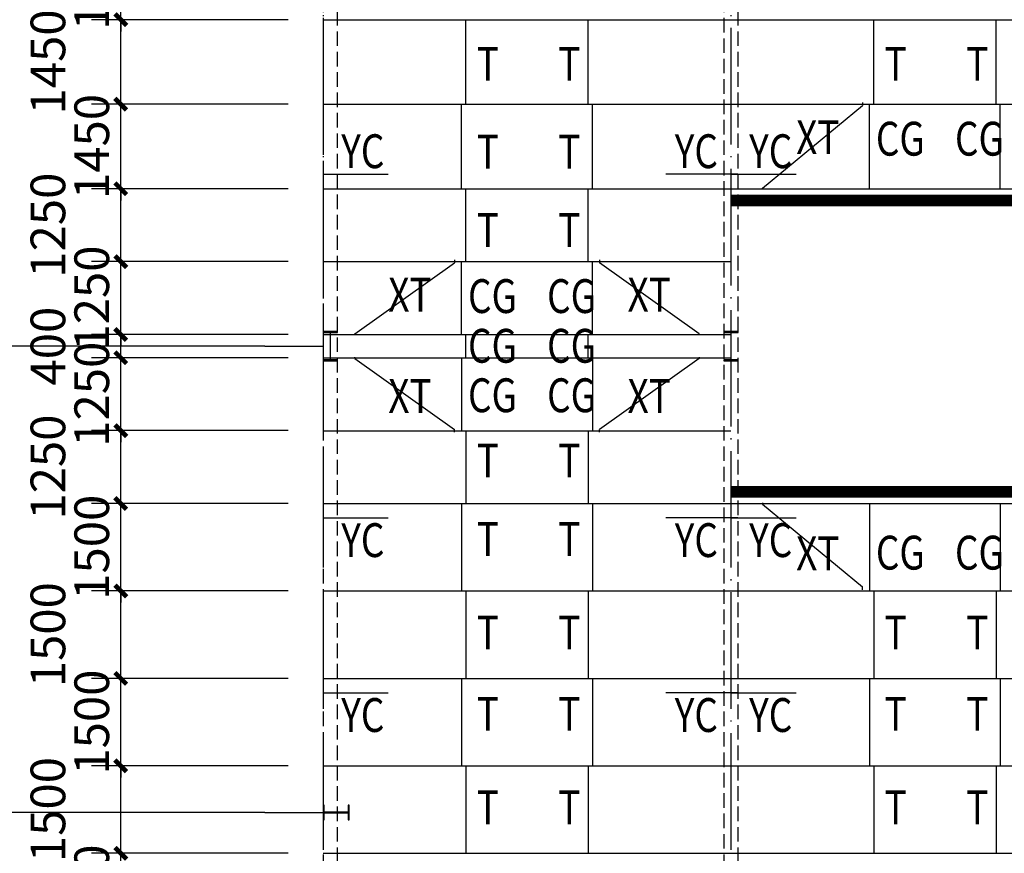
# Model space of a CAD drawing. Extents: x -94042 to 613295, y -398003 to 304806.
# Drawn here: x 363727 to 380626, y -261335 to -247035 of the extents above; entities that cross this region are included whole.
import ezdxf

# ---------------------------------------------------------------- set-up
doc = ezdxf.new("R2010")
doc.units = 0
doc.header["$LTSCALE"] = 1000
doc.header["$MEASUREMENT"] = 0
doc.linetypes.add('DASH', pattern=[0.35, 0.25, -0.1])
doc.linetypes.add('DOTE', pattern=[2.42, 2, -0.2, 0.02, -0.2])
for name, color, linetype in [('3T_WOOD', 21, 'Continuous'), ('AXIS', 3, 'Continuous'), ('COLUMN', 9, 'Continuous'), ('DOTE', 1, 'Continuous'), ('PUB_DIM', 3, 'Continuous')]:
    doc.layers.add(name, color=color, linetype=linetype)
doc.styles.add('_TCH_DIM_T3', font='SIMPLEX', dxfattribs={"width": 0.705882, "bigfont": 'GBCBIG'})
doc.styles.add('SONG', font='txt', dxfattribs={"width": 0.8})
doc.dimstyles.new('_TCH_ARCH&&200', dxfattribs={"dimtxt": 595, "dimasz": 200, "dimexe": 500, "dimexo": 600, "dimgap": 200, "dimtad": 1, "dimdec": 0, "dimzin": 0, "dimdsep": 46, "dimtxsty": '_TCH_DIM_T3', "dimblk": 'ARCHTICK', "dimcen": 0.09, "dimclrt": 7, "dimazin": 2, "dimtfac": 1, "dimtdec": 0, "dimtix": 1, "dimtmove": 2, "dimatfit": 3, "dimfxl": 0, "dimtolj": 1, "dimtzin": 0, "dimarcsym": 0})

# ---------------------------------------------------------------- blocks, each defined once
blk = doc.blocks.new('_ArchTick')
at = {"color": 0, "linetype": 'ByBlock', "const_width": 0.4}
blk.add_lwpolyline([(-0.5, -0.5), (0.5, 0.5)], dxfattribs=at)
blk = doc.blocks.new('*D235')
at = {"layer": 'Defpoints', "color": 0, "transparency": 16777216}
for p in [(365462, -245585), (368934, -245585), (368934, -247035)]:
    blk.add_point(p, dxfattribs=at)
at = {"layer": 'PUB_DIM', "color": 0, "lineweight": -2, "transparency": 16777216}
for p, q in [((365462, -245585), (365462, -245385)), ((368334, -245585), (364962, -245585)), ((365462, -247035), (365462, -245585)), ((368334, -247035), (364962, -247035)), ((365462, -247035), (365462, -247235))]:
    blk.add_line(p, q, dxfattribs=at)
at = {"layer": 'PUB_DIM', "color": 0, "lineweight": -2, "transparency": 16777216, "xscale": 200, "yscale": 200, "zscale": 200}
for p, rotation in [((365462, -245585), 270), ((365462, -247035), 90)]:
    blk.add_blockref('_ArchTick', p, dxfattribs=dict(at, rotation=rotation))
at = {"layer": 'PUB_DIM', "color": 7, "transparency": 16777216, "insert": (364964, -246310), "char_height": 595, "attachment_point": 5, "rotation": 90, "style": '_TCH_DIM_T3'}
blk.add_mtext('\\A1;1450', dxfattribs=at)
blk = doc.blocks.new('*D236')
at = {"layer": 'Defpoints', "color": 0, "transparency": 16777216}
for p in [(365462, -247035), (368934, -247035), (368934, -248485)]:
    blk.add_point(p, dxfattribs=at)
at = {"layer": 'PUB_DIM', "color": 0, "lineweight": -2, "transparency": 16777216}
for p, q in [((368334, -247035), (364962, -247035)), ((365462, -248485), (365462, -247035)), ((368334, -248485), (364962, -248485))]:
    blk.add_line(p, q, dxfattribs=at)
at = {"layer": 'PUB_DIM', "color": 0, "lineweight": -2, "transparency": 16777216, "xscale": 200, "yscale": 200, "zscale": 200}
for p, rotation in [((365462, -247035), 90), ((365462, -248485), 270)]:
    blk.add_blockref('_ArchTick', p, dxfattribs=dict(at, rotation=rotation))
at = {"layer": 'PUB_DIM', "color": 7, "transparency": 16777216, "insert": (364212, -247760), "char_height": 595, "attachment_point": 5, "rotation": 90, "style": '_TCH_DIM_T3'}
blk.add_mtext('\\A1;1450', dxfattribs=at)
blk = doc.blocks.new('*D237')
at = {"layer": 'Defpoints', "color": 0, "transparency": 16777216}
for p in [(365462, -248485), (368934, -248485), (368934, -249935)]:
    blk.add_point(p, dxfattribs=at)
at = {"layer": 'PUB_DIM', "color": 0, "lineweight": -2, "transparency": 16777216}
for p, q in [((365462, -248485), (365462, -248285)), ((368334, -248485), (364962, -248485)), ((365462, -249935), (365462, -248485)), ((368334, -249935), (364962, -249935)), ((365462, -249935), (365462, -250135))]:
    blk.add_line(p, q, dxfattribs=at)
at = {"layer": 'PUB_DIM', "color": 0, "lineweight": -2, "transparency": 16777216, "xscale": 200, "yscale": 200, "zscale": 200}
for p, rotation in [((365462, -248485), 270), ((365462, -249935), 90)]:
    blk.add_blockref('_ArchTick', p, dxfattribs=dict(at, rotation=rotation))
at = {"layer": 'PUB_DIM', "color": 7, "transparency": 16777216, "insert": (364964, -249210), "char_height": 595, "attachment_point": 5, "rotation": 90, "style": '_TCH_DIM_T3'}
blk.add_mtext('\\A1;1450', dxfattribs=at)
blk = doc.blocks.new('*D741')
at = {"layer": 'Defpoints', "color": 0, "transparency": 16777216}
for p in [(365462, -249935), (368934, -249935), (368934, -251185)]:
    blk.add_point(p, dxfattribs=at)
at = {"layer": 'PUB_DIM', "color": 0, "lineweight": -2, "transparency": 16777216}
for p, q in [((368334, -249935), (364962, -249935)), ((365462, -251185), (365462, -249935)), ((368334, -251185), (364962, -251185))]:
    blk.add_line(p, q, dxfattribs=at)
at = {"layer": 'PUB_DIM', "color": 0, "lineweight": -2, "transparency": 16777216, "xscale": 200, "yscale": 200, "zscale": 200}
for p, rotation in [((365462, -249935), 90), ((365462, -251185), 270)]:
    blk.add_blockref('_ArchTick', p, dxfattribs=dict(at, rotation=rotation))
at = {"layer": 'PUB_DIM', "color": 7, "transparency": 16777216, "insert": (364212, -250560), "char_height": 595, "attachment_point": 5, "rotation": 90, "style": '_TCH_DIM_T3'}
blk.add_mtext('\\A1;1250', dxfattribs=at)
blk = doc.blocks.new('*D238')
at = {"layer": 'Defpoints', "color": 0, "transparency": 16777216}
for p in [(365462, -251185), (368934, -251185), (368934, -252435)]:
    blk.add_point(p, dxfattribs=at)
at = {"layer": 'PUB_DIM', "color": 0, "lineweight": -2, "transparency": 16777216}
for p, q in [((365462, -251185), (365462, -250985)), ((368334, -251185), (364962, -251185)), ((365462, -252435), (365462, -251185)), ((368334, -252435), (364962, -252435)), ((365462, -252435), (365462, -252635))]:
    blk.add_line(p, q, dxfattribs=at)
at = {"layer": 'PUB_DIM', "color": 0, "lineweight": -2, "transparency": 16777216, "xscale": 200, "yscale": 200, "zscale": 200}
for p, rotation in [((365462, -251185), 270), ((365462, -252435), 90)]:
    blk.add_blockref('_ArchTick', p, dxfattribs=dict(at, rotation=rotation))
at = {"layer": 'PUB_DIM', "color": 7, "transparency": 16777216, "insert": (364964, -251810), "char_height": 595, "attachment_point": 5, "rotation": 90, "style": '_TCH_DIM_T3'}
blk.add_mtext('\\A1;1250', dxfattribs=at)
blk = doc.blocks.new('*D742')
at = {"layer": 'Defpoints', "color": 0, "transparency": 16777216}
for p in [(365462, -252435), (368934, -252435), (368934, -252835)]:
    blk.add_point(p, dxfattribs=at)
at = {"layer": 'PUB_DIM', "color": 0, "lineweight": -2, "transparency": 16777216}
for p, q in [((368334, -252435), (364962, -252435)), ((365462, -252835), (365462, -252435)), ((368334, -252835), (364962, -252835))]:
    blk.add_line(p, q, dxfattribs=at)
at = {"layer": 'PUB_DIM', "color": 0, "lineweight": -2, "transparency": 16777216, "xscale": 200, "yscale": 200, "zscale": 200}
for p, rotation in [((365462, -252435), 90), ((365462, -252835), 270)]:
    blk.add_blockref('_ArchTick', p, dxfattribs=dict(at, rotation=rotation))
at = {"layer": 'PUB_DIM', "color": 7, "transparency": 16777216, "insert": (364212, -252635), "char_height": 595, "attachment_point": 5, "rotation": 90, "style": '_TCH_DIM_T3'}
blk.add_mtext('\\A1;400', dxfattribs=at)
blk = doc.blocks.new('*D743')
at = {"layer": 'Defpoints', "color": 0, "transparency": 16777216}
for p in [(365462, -252835), (368934, -252835), (368934, -254085)]:
    blk.add_point(p, dxfattribs=at)
at = {"layer": 'PUB_DIM', "color": 0, "lineweight": -2, "transparency": 16777216}
for p, q in [((365462, -252835), (365462, -252635)), ((368334, -252835), (364962, -252835)), ((365462, -254085), (365462, -252835)), ((368334, -254085), (364962, -254085)), ((365462, -254085), (365462, -254285))]:
    blk.add_line(p, q, dxfattribs=at)
at = {"layer": 'PUB_DIM', "color": 0, "lineweight": -2, "transparency": 16777216, "xscale": 200, "yscale": 200, "zscale": 200}
for p, rotation in [((365462, -252835), 270), ((365462, -254085), 90)]:
    blk.add_blockref('_ArchTick', p, dxfattribs=dict(at, rotation=rotation))
at = {"layer": 'PUB_DIM', "color": 7, "transparency": 16777216, "insert": (364964, -253460), "char_height": 595, "attachment_point": 5, "rotation": 90, "style": '_TCH_DIM_T3'}
blk.add_mtext('\\A1;1250', dxfattribs=at)
blk = doc.blocks.new('*D239')
at = {"layer": 'Defpoints', "color": 0, "transparency": 16777216}
for p in [(365462, -254085), (368934, -254085), (368934, -255335)]:
    blk.add_point(p, dxfattribs=at)
at = {"layer": 'PUB_DIM', "color": 0, "lineweight": -2, "transparency": 16777216}
for p, q in [((368334, -254085), (364962, -254085)), ((365462, -255335), (365462, -254085)), ((368334, -255335), (364962, -255335))]:
    blk.add_line(p, q, dxfattribs=at)
at = {"layer": 'PUB_DIM', "color": 0, "lineweight": -2, "transparency": 16777216, "xscale": 200, "yscale": 200, "zscale": 200}
for p, rotation in [((365462, -254085), 90), ((365462, -255335), 270)]:
    blk.add_blockref('_ArchTick', p, dxfattribs=dict(at, rotation=rotation))
at = {"layer": 'PUB_DIM', "color": 7, "transparency": 16777216, "insert": (364212, -254710), "char_height": 595, "attachment_point": 5, "rotation": 90, "style": '_TCH_DIM_T3'}
blk.add_mtext('\\A1;1250', dxfattribs=at)
blk = doc.blocks.new('*D744')
at = {"layer": 'Defpoints', "color": 0, "transparency": 16777216}
for p in [(365462, -255335), (368934, -255335), (368934, -256835)]:
    blk.add_point(p, dxfattribs=at)
at = {"layer": 'PUB_DIM', "color": 0, "lineweight": -2, "transparency": 16777216}
for p, q in [((365462, -255335), (365462, -255135)), ((368334, -255335), (364962, -255335)), ((365462, -256835), (365462, -255335)), ((368334, -256835), (364962, -256835)), ((365462, -256835), (365462, -257035))]:
    blk.add_line(p, q, dxfattribs=at)
at = {"layer": 'PUB_DIM', "color": 0, "lineweight": -2, "transparency": 16777216, "xscale": 200, "yscale": 200, "zscale": 200}
for p, rotation in [((365462, -255335), 270), ((365462, -256835), 90)]:
    blk.add_blockref('_ArchTick', p, dxfattribs=dict(at, rotation=rotation))
at = {"layer": 'PUB_DIM', "color": 7, "transparency": 16777216, "insert": (364964, -256085), "char_height": 595, "attachment_point": 5, "rotation": 90, "style": '_TCH_DIM_T3'}
blk.add_mtext('\\A1;1500', dxfattribs=at)
blk = doc.blocks.new('*D240')
at = {"layer": 'Defpoints', "color": 0, "transparency": 16777216}
for p in [(365462, -256835), (368934, -256835), (368934, -258335)]:
    blk.add_point(p, dxfattribs=at)
at = {"layer": 'PUB_DIM', "color": 0, "lineweight": -2, "transparency": 16777216}
for p, q in [((368334, -256835), (364962, -256835)), ((365462, -258335), (365462, -256835)), ((368334, -258335), (364962, -258335))]:
    blk.add_line(p, q, dxfattribs=at)
at = {"layer": 'PUB_DIM', "color": 0, "lineweight": -2, "transparency": 16777216, "xscale": 200, "yscale": 200, "zscale": 200}
for p, rotation in [((365462, -256835), 90), ((365462, -258335), 270)]:
    blk.add_blockref('_ArchTick', p, dxfattribs=dict(at, rotation=rotation))
at = {"layer": 'PUB_DIM', "color": 7, "transparency": 16777216, "insert": (364212, -257585), "char_height": 595, "attachment_point": 5, "rotation": 90, "style": '_TCH_DIM_T3'}
blk.add_mtext('\\A1;1500', dxfattribs=at)
blk = doc.blocks.new('*D241')
at = {"layer": 'Defpoints', "color": 0, "transparency": 16777216}
for p in [(365462, -258335), (368934, -258335), (368934, -259835)]:
    blk.add_point(p, dxfattribs=at)
at = {"layer": 'PUB_DIM', "color": 0, "lineweight": -2, "transparency": 16777216}
for p, q in [((365462, -258335), (365462, -258135)), ((368334, -258335), (364962, -258335)), ((365462, -259835), (365462, -258335)), ((368334, -259835), (364962, -259835)), ((365462, -259835), (365462, -260035))]:
    blk.add_line(p, q, dxfattribs=at)
at = {"layer": 'PUB_DIM', "color": 0, "lineweight": -2, "transparency": 16777216, "xscale": 200, "yscale": 200, "zscale": 200}
for p, rotation in [((365462, -258335), 270), ((365462, -259835), 90)]:
    blk.add_blockref('_ArchTick', p, dxfattribs=dict(at, rotation=rotation))
at = {"layer": 'PUB_DIM', "color": 7, "transparency": 16777216, "insert": (364964, -259085), "char_height": 595, "attachment_point": 5, "rotation": 90, "style": '_TCH_DIM_T3'}
blk.add_mtext('\\A1;1500', dxfattribs=at)
blk = doc.blocks.new('*D242')
at = {"layer": 'Defpoints', "color": 0, "transparency": 16777216}
for p in [(365462, -259835), (368934, -259835), (368934, -261335)]:
    blk.add_point(p, dxfattribs=at)
at = {"layer": 'PUB_DIM', "color": 0, "lineweight": -2, "transparency": 16777216}
for p, q in [((368334, -259835), (364962, -259835)), ((365462, -261335), (365462, -259835)), ((368334, -261335), (364962, -261335))]:
    blk.add_line(p, q, dxfattribs=at)
at = {"layer": 'PUB_DIM', "color": 0, "lineweight": -2, "transparency": 16777216, "xscale": 200, "yscale": 200, "zscale": 200}
for p, rotation in [((365462, -259835), 90), ((365462, -261335), 270)]:
    blk.add_blockref('_ArchTick', p, dxfattribs=dict(at, rotation=rotation))
at = {"layer": 'PUB_DIM', "color": 7, "transparency": 16777216, "insert": (364212, -260585), "char_height": 595, "attachment_point": 5, "rotation": 90, "style": '_TCH_DIM_T3'}
blk.add_mtext('\\A1;1500', dxfattribs=at)
blk = doc.blocks.new('*D243')
at = {"layer": 'Defpoints', "color": 0, "transparency": 16777216}
for p in [(365462, -261335), (368934, -261335), (368934, -262835)]:
    blk.add_point(p, dxfattribs=at)
at = {"layer": 'PUB_DIM', "color": 0, "lineweight": -2, "transparency": 16777216}
for p, q in [((365462, -261335), (365462, -261135)), ((368334, -261335), (364962, -261335)), ((365462, -262835), (365462, -261335)), ((368334, -262835), (364962, -262835)), ((365462, -262835), (365462, -263035))]:
    blk.add_line(p, q, dxfattribs=at)
at = {"layer": 'PUB_DIM', "color": 0, "lineweight": -2, "transparency": 16777216, "xscale": 200, "yscale": 200, "zscale": 200}
for p, rotation in [((365462, -261335), 270), ((365462, -262835), 90)]:
    blk.add_blockref('_ArchTick', p, dxfattribs=dict(at, rotation=rotation))
at = {"layer": 'PUB_DIM', "color": 7, "transparency": 16777216, "insert": (364964, -262085), "char_height": 595, "attachment_point": 5, "rotation": 90, "style": '_TCH_DIM_T3'}
blk.add_mtext('\\A1;1500', dxfattribs=at)
blk = doc.blocks.new('*D258')
at = {"layer": 'AXIS', "color": 0, "lineweight": -2, "transparency": 16777216}
for p, q in [((367334, -260635), (362434, -260635)), ((362934, -268635), (362934, -260635)), ((367334, -268635), (362434, -268635))]:
    blk.add_line(p, q, dxfattribs=at)
at = {"layer": 'Defpoints', "color": 0, "transparency": 16777216}
for p in [(362934, -260635), (367934, -260635), (367934, -268635)]:
    blk.add_point(p, dxfattribs=at)
at = {"layer": 'AXIS', "color": 0, "lineweight": -2, "transparency": 16777216, "xscale": 200, "yscale": 200, "zscale": 200}
for p, rotation in [((362934, -260635), 90), ((362934, -268635), 270)]:
    blk.add_blockref('_ArchTick', p, dxfattribs=dict(at, rotation=rotation))
at = {"layer": 'AXIS', "color": 7, "transparency": 16777216, "insert": (362437, -264635), "char_height": 595, "attachment_point": 5, "rotation": 90, "style": '_TCH_DIM_T3'}
blk.add_mtext('\\A1;8000', dxfattribs=at)
blk = doc.blocks.new('*D259')
at = {"layer": 'AXIS', "color": 0, "lineweight": -2, "transparency": 16777216}
for p, q in [((367334, -252635), (362434, -252635)), ((362934, -260635), (362934, -252635)), ((367334, -260635), (362434, -260635))]:
    blk.add_line(p, q, dxfattribs=at)
at = {"layer": 'Defpoints', "color": 0, "transparency": 16777216}
for p in [(362934, -252635), (367934, -252635), (367934, -260635)]:
    blk.add_point(p, dxfattribs=at)
at = {"layer": 'AXIS', "color": 0, "lineweight": -2, "transparency": 16777216, "xscale": 200, "yscale": 200, "zscale": 200}
for p, rotation in [((362934, -252635), 90), ((362934, -260635), 270)]:
    blk.add_blockref('_ArchTick', p, dxfattribs=dict(at, rotation=rotation))
at = {"layer": 'AXIS', "color": 7, "transparency": 16777216, "insert": (362437, -256635), "char_height": 595, "attachment_point": 5, "rotation": 90, "style": '_TCH_DIM_T3'}
blk.add_mtext('\\A1;8000', dxfattribs=at)
blk = doc.blocks.new('*D750')
at = {"layer": 'AXIS', "color": 0, "lineweight": -2, "transparency": 16777216}
for p, q in [((367334, -244865), (362434, -244865)), ((362934, -252635), (362934, -244865)), ((367334, -252635), (362434, -252635))]:
    blk.add_line(p, q, dxfattribs=at)
at = {"layer": 'Defpoints', "color": 0, "transparency": 16777216}
for p in [(362934, -244865), (367934, -244865), (367934, -252635)]:
    blk.add_point(p, dxfattribs=at)
at = {"layer": 'AXIS', "color": 0, "lineweight": -2, "transparency": 16777216, "xscale": 200, "yscale": 200, "zscale": 200}
for p, rotation in [((362934, -244865), 90), ((362934, -252635), 270)]:
    blk.add_blockref('_ArchTick', p, dxfattribs=dict(at, rotation=rotation))
at = {"layer": 'AXIS', "color": 7, "transparency": 16777216, "insert": (362437, -248750), "char_height": 595, "attachment_point": 5, "rotation": 90, "style": '_TCH_DIM_T3'}
blk.add_mtext('\\A1;7770', dxfattribs=at)
blk = doc.blocks.new('*D751')
at = {"layer": 'AXIS', "color": 0, "lineweight": -2, "transparency": 16777216}
for p, q in [((367334, -221555), (360834, -221555)), ((361334, -276635), (361334, -221555)), ((367334, -276635), (360834, -276635))]:
    blk.add_line(p, q, dxfattribs=at)
at = {"layer": 'Defpoints', "color": 0, "transparency": 16777216}
for p in [(361334, -221555), (367934, -221555), (367934, -276635)]:
    blk.add_point(p, dxfattribs=at)
at = {"layer": 'AXIS', "color": 0, "lineweight": -2, "transparency": 16777216, "xscale": 200, "yscale": 200, "zscale": 200}
for p, rotation in [((361334, -221555), 90), ((361334, -276635), 270)]:
    blk.add_blockref('_ArchTick', p, dxfattribs=dict(at, rotation=rotation))
at = {"layer": 'AXIS', "color": 7, "transparency": 16777216, "insert": (360837, -249095), "char_height": 595, "attachment_point": 5, "rotation": 90, "style": '_TCH_DIM_T3'}
blk.add_mtext('\\A1;55080', dxfattribs=at)

msp = doc.modelspace()

# ---------------------------------------------------------------- linework, layer by layer
for p, q in [((368934.41, -247035.25), (445934.41, -247035.25)), ((371384.41, -248485.25), (371384.41, -247035.25)), ((373484.41, -248485.25), (373484.41, -247035.25)), ((378384.41, -248485.25), (378384.41, -247035.25)), ((380484.41, -248485.25), (380484.41, -247035.25)), ((368934.41, -248485.25), (445934.41, -248485.25)), ((371312.41, -249935.25), (371312.41, -248485.25)), ((373556.41, -249935.25), (373556.41, -248485.25)), ((376477.78, -249924.24), (378190.53, -248504.44)), ((378190.53, -248456.77), (378190.53, -248504.44)), ((378312.41, -249935.25), (378312.41, -248485.25)), ((378312.41, -249735.25), (378312.41, -248485.25)), ((380556.41, -249935.25), (380556.41, -248485.25)), ((380556.41, -249735.25), (380556.41, -248485.25)), ((368934.41, -249935.25), (445934.41, -249935.25)), ((371384.41, -251185.25), (371384.41, -249935.25)), ((373484.41, -251185.25), (373484.41, -249935.25)), ((376477.78, -249946.26), (376477.78, -249924.24)), ((376477.78, -249946.26), (376477.78, -249924.24)), ((375934.41, -250135.25), (438934.41, -250135.25)), ((368934.41, -251185.25), (375934.41, -251185.25)), ((369477.78, -252424.24), (371190.53, -251204.44)), ((371190.53, -251156.77), (371190.53, -251204.44)), ((371312.41, -252435.25), (371312.41, -251185.25)), ((373556.41, -252435.25), (373556.41, -251185.25)), ((373678.29, -251156.77), (373678.29, -251204.44)), ((375391.04, -252424.24), (373678.29, -251204.44)), ((368934.41, -252435.25), (375934.41, -252435.25)), ((369477.78, -252446.26), (369477.78, -252424.24)), ((369477.78, -252446.26), (369477.78, -252424.24)), ((371384.41, -252835.25), (371384.41, -252435.25)), ((373484.41, -252835.25), (373484.41, -252435.25)), ((375391.04, -252446.26), (375391.04, -252424.24)), ((375391.04, -252446.26), (375391.04, -252424.24)), ((368934.41, -252835.25), (375934.41, -252835.25)), ((369477.78, -252846.26), (369477.78, -252824.24)), ((369477.78, -252846.26), (369477.78, -252824.24)), ((369477.78, -252846.26), (371190.53, -254066.05)), ((371312.41, -252835.25), (371312.41, -254085.25)), ((373556.41, -252835.25), (373556.41, -254085.25)), ((375391.04, -252846.26), (373678.29, -254066.05)), ((375391.04, -252824.24), (375391.04, -252846.26)), ((375391.04, -252824.24), (375391.04, -252846.26)), ((368934.41, -254085.25), (375934.41, -254085.25)), ((371190.53, -254113.72), (371190.53, -254066.05)), ((371384.41, -254085.25), (371384.41, -255335.25)), ((373484.41, -254085.25), (373484.41, -255335.25)), ((373678.29, -254113.72), (373678.29, -254066.05)), ((375934.41, -255135.25), (438934.41, -255135.25)), ((376477.78, -255324.24), (376477.78, -255346.26)), ((376477.78, -255324.24), (376477.78, -255346.26)), ((368934.41, -255335.25), (445934.41, -255335.25)), ((371312.41, -255335.25), (371312.41, -256835.25)), ((373556.41, -255335.25), (373556.41, -256835.25)), ((376477.78, -255346.26), (378190.53, -256766.05)), ((378312.41, -255335.25), (378312.41, -256835.25)), ((378312.41, -255335.25), (378312.41, -256785.25)), ((380556.41, -255335.25), (380556.41, -256835.25)), ((380556.41, -255335.25), (380556.41, -256785.25)), ((378312.41, -255535.25), (378312.41, -256785.25)), ((380556.41, -255535.25), (380556.41, -256785.25)), ((368934.41, -256835.25), (445934.41, -256835.25)), ((371384.41, -256835.25), (371384.41, -258335.25)), ((373484.41, -256835.25), (373484.41, -258335.25)), ((378190.53, -256813.72), (378190.53, -256766.05)), ((378384.41, -256835.25), (378384.41, -258335.25)), ((380484.41, -256835.25), (380484.41, -258335.25)), ((368934.41, -258335.25), (445934.41, -258335.25)), ((371312.41, -258335.25), (371312.41, -259835.25)), ((373556.41, -258335.25), (373556.41, -259835.25)), ((378312.41, -258335.25), (378312.41, -259835.25)), ((380556.41, -258335.25), (380556.41, -259835.25)), ((368934.41, -259835.25), (445934.41, -259835.25)), ((371384.41, -259835.25), (371384.41, -261335.25)), ((373484.41, -259835.25), (373484.41, -261335.25)), ((378384.41, -259835.25), (378384.41, -261335.25)), ((380484.41, -259835.25), (380484.41, -261335.25)), ((368934.41, -261335.25), (445934.41, -261335.25))]:
    msp.add_line(p, q)
at = {"color": 6}
for p, q in [((368934.41, -249687.41), (370052.51, -249687.41)), ((376054.41, -249687.41), (374816.31, -249687.41)), ((375934.41, -249687.41), (377052.51, -249687.41)), ((368934.41, -255583.09), (370052.51, -255583.09)), ((376054.41, -255583.09), (374816.31, -255583.09)), ((375934.41, -255583.09), (377052.51, -255583.09)), ((368934.41, -258583.09), (370052.51, -258583.09)), ((376054.41, -258583.09), (374816.31, -258583.09)), ((375934.41, -258583.09), (377052.51, -258583.09))]:
    msp.add_line(p, q, dxfattribs=at)
at = {"color": 4, "linetype": 'DASH'}
for points in [[(368934.41, -276885.25), (369184.41, -276885.25), (369184.41, -221805.25), (368934.41, -221805.25)], [(375809.41, -276885.25), (376059.41, -276885.25), (376059.41, -221805.25), (375809.41, -221805.25)]]:
    msp.add_lwpolyline(points, close=True, dxfattribs=at)
at = {"color": 6, "const_width": 200}
for points in [[(375934.41, -250135.25), (438934.41, -250135.25)], [(375934.41, -255135.25), (438934.41, -255135.25)]]:
    msp.add_lwpolyline(points, dxfattribs=at)
at = {"layer": 'AXIS'}
for p, q in [((367934.41, -252635.25), (359934.41, -252635.25)), ((367934.41, -260635.25), (359934.41, -260635.25))]:
    msp.add_line(p, q, dxfattribs=at)
at = {"layer": 'COLUMN'}
for p, q in [((369184.41, -252385.25), (368934.41, -252385.25)), ((368934.41, -252385.25), (368934.41, -252401.25)), ((368934.41, -252401.25), (369049.41, -252401.25)), ((369049.41, -252401.25), (369054.41, -252406.25)), ((369054.41, -252406.25), (369054.41, -252864.25)), ((369064.41, -252406.25), (369069.41, -252401.25)), ((369064.41, -252864.25), (369064.41, -252406.25)), ((369069.41, -252401.25), (369184.41, -252401.25)), ((369184.41, -252401.25), (369184.41, -252385.25)), ((376059.41, -252385.25), (375809.41, -252385.25)), ((375809.41, -252385.25), (375809.41, -252401.25)), ((375809.41, -252401.25), (375924.41, -252401.25)), ((375924.41, -252401.25), (375929.41, -252406.25)), ((375929.41, -252406.25), (375929.41, -252864.25)), ((375939.41, -252406.25), (375944.41, -252401.25)), ((375939.41, -252864.25), (375939.41, -252406.25)), ((375944.41, -252401.25), (376059.41, -252401.25)), ((376059.41, -252401.25), (376059.41, -252385.25)), ((369049.41, -252869.25), (368934.41, -252869.25)), ((368934.41, -252869.25), (368934.41, -252885.25)), ((368934.41, -252885.25), (369184.41, -252885.25)), ((369054.41, -252864.25), (369049.41, -252869.25)), ((369069.41, -252869.25), (369064.41, -252864.25)), ((369184.41, -252869.25), (369069.41, -252869.25)), ((369184.41, -252885.25), (369184.41, -252869.25)), ((375924.41, -252869.25), (375809.41, -252869.25)), ((375809.41, -252869.25), (375809.41, -252885.25)), ((375809.41, -252885.25), (376059.41, -252885.25)), ((375929.41, -252864.25), (375924.41, -252869.25)), ((375944.41, -252869.25), (375939.41, -252864.25)), ((376059.41, -252869.25), (375944.41, -252869.25)), ((376059.41, -252885.25), (376059.41, -252869.25)), ((368952.41, -260510.25), (368934.41, -260510.25)), ((368934.41, -260510.25), (368934.41, -260760.25)), ((368952.41, -260625.25), (368952.41, -260510.25)), ((369384.41, -260510.25), (369366.41, -260510.25)), ((369366.41, -260510.25), (369366.41, -260625.25)), ((369384.41, -260760.25), (369384.41, -260510.25)), ((368957.41, -260630.25), (368952.41, -260625.25)), ((368952.41, -260645.25), (368957.41, -260640.25)), ((368952.41, -260760.25), (368952.41, -260645.25)), ((369361.41, -260630.25), (368957.41, -260630.25)), ((368957.41, -260640.25), (369361.41, -260640.25)), ((369366.41, -260625.25), (369361.41, -260630.25)), ((369361.41, -260640.25), (369366.41, -260645.25)), ((369366.41, -260645.25), (369366.41, -260760.25)), ((368934.41, -260760.25), (368952.41, -260760.25)), ((369366.41, -260760.25), (369384.41, -260760.25))]:
    msp.add_line(p, q, dxfattribs=at)
at = {"layer": 'DOTE', "linetype": 'DOTE'}
for p, q in [((368934.41, -220555.25), (368934.41, -277635.25)), ((375934.41, -220555.25), (375934.41, -277635.25)), ((367934.41, -252635.25), (368934.41, -252635.25)), ((367934.41, -260635.25), (368934.41, -260635.25))]:
    msp.add_line(p, q, dxfattribs=at)

# ---------------------------------------------------------------- texts
at = {"layer": '3T_WOOD', "style": 'SONG', "width": 0.8}
for s, height, p in [('T', 580.61, (371571.76, -248083.87)), ('T', 580.61, (372971.92, -248083.87)), ('T', 580.61, (378571.76, -248083.87)), ('T', 580.61, (379971.92, -248083.87)), ('XT', 580.608, (377053.69, -249341.92)), ('CG', 580.608, (378421.62, -249366.75)), ('CG', 580.608, (379778.85, -249366.75)), ('YC', 580.608, (369246.09, -249581.65)), ('T', 580.61, (371571.76, -249588.2)), ('T', 580.61, (372971.92, -249588.2)), ('YC', 580.608, (374969.87, -249581.65)), ('YC', 580.608, (376246.09, -249581.65)), ('T', 580.61, (371571.76, -250933.87)), ('T', 580.61, (372971.92, -250933.87)), ('XT', 580.608, (370053.69, -252041.92)), ('CG', 580.608, (371421.62, -252066.75)), ('CG', 580.608, (372778.85, -252066.75)), ('XT', 580.608, (374159.69, -252041.92)), ('CG', 580.608, (371421.62, -252919.62)), ('CG', 580.608, (372778.85, -252919.62)), ('XT', 580.608, (370053.69, -253780.14)), ('CG', 580.608, (371421.62, -253768.22)), ('CG', 580.608, (372778.85, -253768.22)), ('XT', 580.608, (374159.69, -253780.14)), ('T', 580.61, (371571.76, -254888.2)), ('T', 580.61, (372971.92, -254888.2)), ('YC', 580.608, (369246.09, -256253.33)), ('T', 580.61, (371571.76, -256233.87)), ('T', 580.61, (372971.92, -256233.87)), ('YC', 580.608, (374969.87, -256253.33)), ('YC', 580.608, (376246.09, -256253.33)), ('XT', 580.608, (377053.69, -256480.14)), ('CG', 580.608, (378421.62, -256468.22)), ('CG', 580.608, (379778.85, -256468.22)), ('T', 580.61, (371571.76, -257838.2)), ('T', 580.61, (372971.92, -257838.2)), ('T', 580.61, (378571.76, -257838.2)), ('T', 580.61, (379971.92, -257838.2)), ('YC', 580.608, (369246.09, -259253.33)), ('T', 580.61, (371571.76, -259233.87)), ('T', 580.61, (372971.92, -259233.87)), ('YC', 580.608, (374969.87, -259253.33)), ('YC', 580.608, (376246.09, -259253.33)), ('T', 580.61, (378571.76, -259233.87)), ('T', 580.61, (379971.92, -259233.87)), ('T', 580.61, (371571.76, -260838.2)), ('T', 580.61, (372971.92, -260838.2)), ('T', 580.61, (378571.76, -260838.2)), ('T', 580.61, (379971.92, -260838.2))]:
    msp.add_text(s, height=height, dxfattribs=at).set_placement(p)

# ---------------------------------------------------------------- dimensions: what is measured, and where the dimension line sits
at = {"layer": 'AXIS'}
for p1, p2, distance, picture, middle in [((367934.41, -276635.25), (367934.41, -221555.25), 6600, '*D751', (360836.91, -249095.25)), ((367934.41, -252635.25), (367934.41, -244865.25), 5000, '*D750', (362436.91, -248750.25)), ((367934.41, -260635.25), (367934.41, -252635.25), 5000, '*D259', (362436.91, -256635.25)), ((367934.41, -268635.25), (367934.41, -260635.25), 5000, '*D258', (362436.91, -264635.25))]:
    dim = msp.add_aligned_dim(p1=p1, p2=p2, distance=distance, dimstyle='_TCH_ARCH&&200', dxfattribs=at)
    dim.commit()
    dim.dimension.update_dxf_attribs({"geometry": picture, "text_midpoint": middle})
at = {"layer": 'PUB_DIM'}
for p1, p2, picture, middle in [((368934.41, -247035.25), (368934.41, -245585.25), '*D235', (364964.15, -246310.25)), ((368934.41, -249935.25), (368934.41, -248485.25), '*D237', (364964.15, -249210.25)), ((368934.41, -252435.25), (368934.41, -251185.25), '*D238', (364964.15, -251810.25)), ((368934.41, -254085.25), (368934.41, -252835.25), '*D743', (364964.15, -253460.25)), ((368934.41, -256835.25), (368934.41, -255335.25), '*D744', (364964.15, -256085.25)), ((368934.41, -259835.25), (368934.41, -258335.25), '*D241', (364964.15, -259085.25)), ((368934.41, -262835.25), (368934.41, -261335.25), '*D243', (364964.15, -262085.25))]:
    dim = msp.add_aligned_dim(p1=p1, p2=p2, distance=3472.76, dimstyle='_TCH_ARCH&&200', dxfattribs=at)
    dim.commit()
    dim.dimension.update_dxf_attribs({"geometry": picture, "text_midpoint": middle})
for base, p1, p2, picture, middle, dimtype in [((365461.65, -247035.25), (368934.41, -248485.25), (368934.41, -247035.25), '*D236', (364211.65, -247760.25), 129), ((365461.65, -249935.25), (368934.41, -251185.25), (368934.41, -249935.25), '*D741', (364211.65, -250560.25), 161), ((365461.65, -252435.25), (368934.41, -252835.25), (368934.41, -252435.25), '*D742', (364211.65, -252635.25), 161), ((365461.65, -254085.25), (368934.41, -255335.25), (368934.41, -254085.25), '*D239', (364211.65, -254710.25), 129), ((365461.65, -256835.25), (368934.41, -258335.25), (368934.41, -256835.25), '*D240', (364211.65, -257585.25), 129), ((365461.65, -259835.25), (368934.41, -261335.25), (368934.41, -259835.25), '*D242', (364211.65, -260585.25), 129)]:
    dim = msp.add_linear_dim(base=base, p1=p1, p2=p2, angle=90, dimstyle='_TCH_ARCH&&200', dxfattribs=at)
    dim.commit()
    dim.dimension.update_dxf_attribs({"geometry": picture, "text_midpoint": middle, "dimtype": dimtype})

doc.saveas('drawing.dxf')
